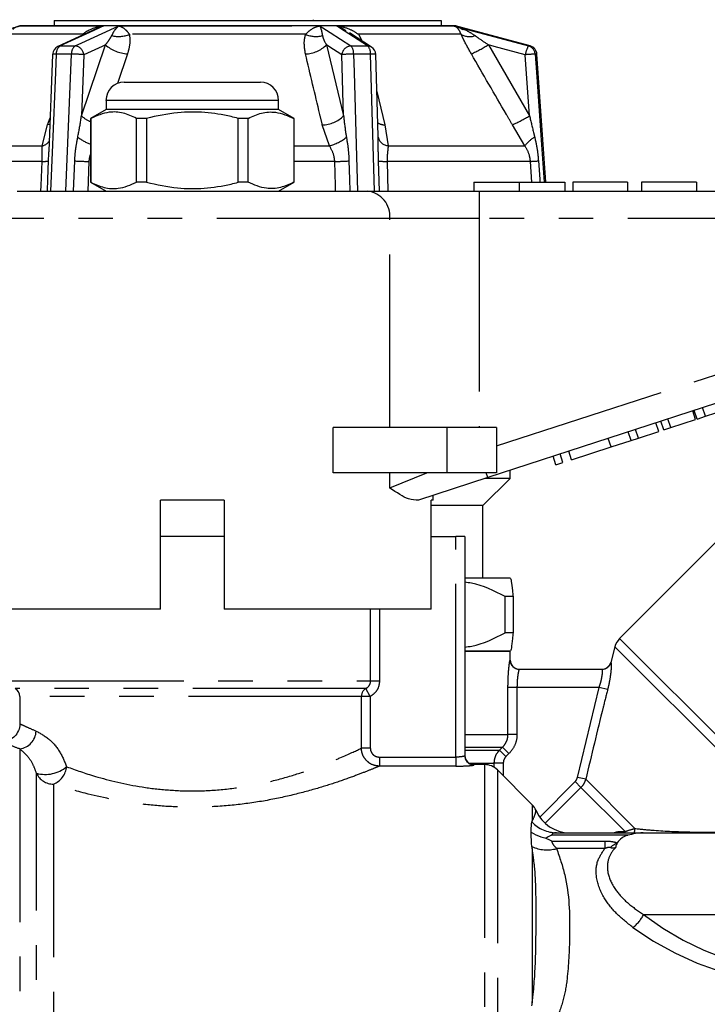
# Model space of a CAD drawing. Extents: x 131 to 291, y 14 to 289.
# Drawn here: x 238 to 263, y 238 to 274 of the extents above; entities that cross this region are included whole.
import ezdxf

# ---------------------------------------------------------------- set-up
doc = ezdxf.new("R2010")
doc.units = 0
doc.linetypes.add('PHANTOM', pattern=[12.7, 6.35, -1.27, 1.27, -1.27, 1.27, -1.27])
doc.layers.get('0').update_dxf_attribs({"linetype": 'CONTINUOUS'})

msp = doc.modelspace()

# ---------------------------------------------------------------- linework, layer by layer
at = {"color": 7, "linetype": 'CONTINUOUS'}
for p, q in [((248.459, 274.133), (248.459, 274.108)), ((237.694, 273.908), (237.693, 273.908)), ((244.931, 273.908), (237.694, 273.908)), ((238.956, 274.108), (238.956, 273.908)), ((238.956, 274.108), (253.16, 274.108)), ((240.497, 273.797), (239.095, 273.151)), ((253.694, 273.908), (244.931, 273.908)), ((253.16, 274.108), (253.16, 273.908)), ((253.695, 273.908), (253.694, 273.908)), ((250.604, 273.128), (249.79, 273.653)), ((238.902, 272.862), (238.757, 269.31)), ((250.843, 269.862), (250.756, 272.858)), ((256.999, 268.175), (256.672, 272.872)), ((241.527, 271.842), (246.527, 271.842)), ((240.861, 271.175), (240.861, 270.842)), ((247.194, 270.842), (247.194, 271.175)), ((240.861, 270.842), (240.294, 270.515)), ((244.027, 270.842), (240.861, 270.842)), ((247.194, 270.842), (244.027, 270.842)), ((247.761, 270.515), (247.194, 270.842)), ((240.294, 270.515), (240.294, 268.169)), ((240.3, 270.515), (240.294, 270.515)), ((240.3, 270.515), (240.3, 268.169)), ((242.346, 270.515), (241.981, 270.515)), ((241.981, 268.169), (241.981, 270.515)), ((242.346, 270.515), (242.346, 268.169)), ((246.074, 270.515), (245.709, 270.515)), ((245.709, 268.169), (245.709, 270.515)), ((246.074, 268.169), (246.074, 270.515)), ((247.761, 270.515), (247.755, 270.515)), ((247.755, 270.515), (247.755, 268.169)), ((247.761, 268.169), (247.761, 270.515)), ((250.845, 269.789), (250.843, 269.862)), ((250.845, 269.789), (250.844, 269.823)), ((240.294, 268.169), (240.861, 267.842)), ((240.3, 268.169), (240.294, 268.169)), ((242.346, 268.169), (241.981, 268.169)), ((246.074, 268.169), (245.709, 268.169)), ((247.194, 267.842), (247.761, 268.169)), ((247.761, 268.169), (247.755, 268.169)), ((254.361, 268.175), (254.361, 267.842)), ((254.361, 268.175), (256.027, 268.175)), ((256.027, 268.175), (256.027, 267.842)), ((256.027, 268.175), (257.694, 268.175)), ((257.694, 268.175), (257.694, 267.842)), ((257.993, 268.175), (257.993, 267.842)), ((260.002, 268.175), (257.993, 268.175)), ((260.002, 268.175), (260.002, 267.842)), ((262.523, 268.175), (260.515, 268.175)), ((260.515, 268.175), (260.515, 267.842)), ((262.523, 268.175), (262.523, 267.842)), ((237.599, 267.842), (250.456, 267.842)), ((250.456, 267.842), (254.559, 267.842)), ((254.559, 267.842), (266.361, 267.842)), ((266.67, 261.175), (254.868, 257.34)), ((262.493, 259.468), (262.39, 259.785)), ((262.55, 259.486), (262.447, 259.803)), ((262.857, 259.586), (262.754, 259.903)), ((262.857, 259.586), (263.233, 259.708)), ((261.145, 259.03), (261.042, 259.347)), ((261.327, 259.089), (261.224, 259.406)), ((261.583, 259.172), (261.48, 259.489)), ((261.583, 259.172), (262.493, 259.468)), ((262.55, 259.486), (262.857, 259.586)), ((249.191, 257.508), (249.191, 259.175)), ((253.361, 259.175), (249.191, 259.175)), ((255.194, 259.175), (253.361, 259.175)), ((255.194, 259.175), (255.194, 257.508)), ((260.126, 258.698), (260.023, 259.015)), ((260.394, 258.786), (260.291, 259.103)), ((260.394, 258.786), (261.145, 259.03)), ((261.327, 259.089), (261.583, 259.172)), ((259.392, 258.46), (259.289, 258.777)), ((259.392, 258.46), (260.126, 258.698)), ((260.126, 258.698), (260.394, 258.786)), ((257.941, 257.989), (257.838, 258.306)), ((257.941, 257.989), (259.392, 258.46)), ((257.372, 257.804), (257.269, 258.121)), ((257.372, 257.804), (257.628, 257.887)), ((257.628, 257.887), (257.525, 258.204)), ((255.694, 257.308), (255.694, 257.609)), ((253.361, 257.508), (249.191, 257.508)), ((254.868, 257.34), (252.326, 256.514)), ((255.194, 257.508), (253.361, 257.508)), ((254.694, 256.308), (255.694, 257.308)), ((255.694, 257.308), (254.769, 257.308)), ((242.861, 252.508), (242.861, 256.508)), ((245.194, 256.508), (242.861, 256.508)), ((245.194, 256.508), (245.194, 252.508)), ((252.861, 256.508), (252.796, 256.508)), ((252.796, 252.508), (252.796, 256.508)), ((252.861, 256.508), (252.861, 256.688)), ((254.694, 256.308), (252.796, 256.308)), ((254.694, 253.642), (254.694, 256.308)), ((245.194, 255.175), (242.861, 255.175)), ((252.796, 255.175), (253.694, 255.175)), ((254.027, 255.175), (253.694, 255.175)), ((254.027, 255.175), (254.027, 247.127)), ((263.352, 255.077), (259.707, 251.432)), ((255.69, 253.642), (254.027, 253.642)), ((255.698, 253.638), (255.694, 253.642)), ((255.511, 251.642), (255.511, 252.975)), ((255.795, 252.975), (255.511, 252.975)), ((255.795, 252.975), (255.795, 251.642)), ((242.861, 252.508), (235.272, 252.508)), ((252.796, 252.508), (245.194, 252.508)), ((255.795, 251.642), (255.511, 251.642)), ((259.534, 251.134), (259.38, 250.558)), ((255.69, 250.975), (254.027, 250.975)), ((254.027, 250.975), (255.694, 250.975)), ((255.694, 250.975), (255.698, 250.979)), ((255.694, 250.642), (255.694, 250.975)), ((256.022, 250.308), (259.066, 250.308)), ((237.694, 249.308), (237.694, 248.302)), ((254.751, 246.808), (254.361, 246.808)), ((256.499, 245.337), (255.223, 246.613)), ((257.396, 244.308), (260.567, 244.308)), ((260.567, 244.308), (273.088, 244.308))]:
    msp.add_line(p, q, dxfattribs=at)
at = {"color": 8, "linetype": 'PHANTOM'}
for p, q in [((237.693, 273.908), (240.78, 273.908)), ((241.329, 273.908), (248.706, 273.908)), ((249.319, 273.908), (253.62, 273.908)), ((253.684, 273.908), (253.695, 273.908)), ((239.987, 273.597), (237.292, 273.597)), ((248.185, 273.597), (241.723, 273.597)), ((250.125, 273.597), (250.264, 273.348)), ((253.893, 273.597), (250.125, 273.597)), ((239.182, 273.17), (239.73, 273.17)), ((239.958, 270.609), (240.838, 273.213)), ((248.949, 273.213), (249.578, 270.609)), ((249.85, 273.17), (250.461, 273.17)), ((254.891, 273.213), (256.4, 270.609)), ((256.362, 273.17), (256.426, 273.17)), ((239.593, 272.872), (239.033, 272.872)), ((239.389, 267.842), (239.593, 272.872)), ((240.049, 272.848), (239.958, 270.609)), ((241.646, 272.879), (241.283, 271.792)), ((249.578, 270.609), (249.513, 272.848)), ((250.571, 272.872), (249.945, 272.872)), ((250.716, 267.842), (250.571, 272.872)), ((256.4, 270.609), (256.244, 272.848)), ((256.672, 272.872), (256.606, 272.872)), ((256.999, 268.175), (256.672, 272.872)), ((256.672, 272.872), (256.672, 272.872)), ((250.796, 271.5), (251.096, 270.276)), ((247.194, 271.175), (240.861, 271.175)), ((238.719, 270.276), (238.807, 270.533)), ((238.518, 269.508), (238.719, 270.276)), ((238.801, 270.287), (238.719, 270.276)), ((249.057, 269.508), (248.798, 270.276)), ((251.096, 270.276), (251.215, 269.508)), ((256.234, 269.508), (255.773, 270.276)), ((234.928, 269.508), (238.518, 269.508)), ((247.761, 269.508), (249.057, 269.508)), ((251.215, 269.508), (256.234, 269.508)), ((238.754, 269.221), (238.743, 268.952)), ((238.514, 268.935), (234.752, 268.935)), ((239.667, 267.842), (239.713, 268.952)), ((240.232, 268.935), (240.188, 267.842)), ((249.255, 268.935), (247.761, 268.935)), ((250.893, 267.842), (250.86, 268.952)), ((251.175, 268.935), (251.207, 267.842)), ((256.435, 268.935), (251.175, 268.935)), ((256.488, 268.175), (256.435, 268.935)), ((254.559, 267.842), (254.559, 266.842)), ((251.277, 266.842), (236.778, 266.842)), ((251.277, 259.175), (251.277, 266.842)), ((254.559, 266.842), (251.277, 266.842)), ((254.559, 266.842), (254.559, 259.175)), ((266.361, 266.842), (254.559, 266.842)), ((255.194, 258.498), (266.361, 262.126)), ((253.361, 259.175), (253.361, 257.508)), ((251.277, 256.958), (251.277, 257.508)), ((251.277, 256.958), (252.631, 257.508)), ((254.868, 257.34), (254.814, 257.508)), ((253.694, 247.084), (253.694, 255.175)), ((250.572, 249.886), (250.572, 252.508)), ((250.899, 252.508), (250.899, 249.886)), ((259.707, 251.432), (266.697, 244.442)), ((259.534, 251.134), (266.239, 244.429)), ((255.689, 250.642), (255.694, 250.642)), ((237.361, 249.886), (250.572, 249.886)), ((250.396, 249.597), (237.527, 249.597)), ((250.559, 249.308), (250.396, 249.597)), ((250.572, 249.886), (250.899, 249.886)), ((255.611, 247.918), (255.611, 249.642)), ((255.941, 249.642), (255.611, 249.642)), ((255.941, 249.642), (255.941, 247.918)), ((258.953, 249.642), (255.941, 249.642)), ((258.158, 246.338), (258.953, 249.642)), ((259.268, 249.563), (258.953, 249.642)), ((250.233, 249.308), (237.694, 249.308)), ((250.233, 247.413), (250.233, 249.308)), ((250.559, 249.308), (250.233, 249.308)), ((250.559, 249.308), (250.559, 247.413)), ((254.027, 247.918), (255.611, 247.918)), ((255.941, 247.918), (255.611, 247.918)), ((250.559, 247.413), (250.233, 247.413)), ((254.027, 247.446), (255.412, 247.446)), ((255.302, 247.337), (255.412, 247.446)), ((255.646, 247.211), (255.412, 247.446)), ((237.694, 247.384), (237.694, 215.642)), ((250.894, 247.084), (250.894, 246.752)), ((250.894, 247.084), (253.694, 247.084)), ((253.694, 247.084), (253.694, 246.752)), ((254.027, 247.337), (255.302, 247.337)), ((255.535, 247.101), (255.302, 247.337)), ((255.646, 247.211), (255.535, 247.101)), ((253.694, 246.752), (250.894, 246.752)), ((254.174, 246.866), (255.106, 246.866)), ((254.361, 246.808), (254.361, 246.794)), ((254.751, 246.808), (254.751, 216.475)), ((255.106, 246.706), (255.106, 246.866)), ((255.437, 246.866), (255.106, 246.866)), ((255.437, 246.866), (255.437, 246.399)), ((238.312, 216.058), (238.312, 246.492)), ((255.223, 246.613), (255.223, 217.595)), ((258.463, 246.269), (258.158, 246.338)), ((238.93, 246.095), (238.93, 216.475)), ((256.774, 244.884), (258.075, 246.185)), ((258.29, 245.971), (256.974, 244.655)), ((258.29, 245.971), (258.075, 246.185)), ((258.29, 245.971), (259.905, 244.356)), ((258.463, 246.269), (260.268, 244.464)), ((256.499, 245.337), (256.499, 244.74)), ((260.011, 244.217), (257.215, 244.217)), ((257.215, 244.006), (259.161, 244.006)), ((259.161, 244.006), (259.161, 243.728)), ((256.499, 243.732), (256.499, 238.076)), ((259.161, 243.728), (257.396, 243.728)), ((260.585, 241.308), (273.07, 241.308))]:
    msp.add_line(p, q, dxfattribs=at)
at = {"color": 8, "linetype": 'PHANTOM', "flags": 128}
for points in [[(240.78, 273.908), (240.625, 273.837), (240.252, 273.664), (239.182, 273.17)], [(239.73, 273.17), (239.97, 273.281), (241.174, 273.837), (241.329, 273.908)], [(248.706, 273.908), (248.817, 273.837), (249.084, 273.664), (249.85, 273.17)], [(250.461, 273.17), (250.29, 273.281), (249.43, 273.837), (249.319, 273.908)], [(253.62, 273.908), (253.885, 273.837), (254.526, 273.664), (256.362, 273.17)], [(239.095, 273.151), (239.131, 273.164), (239.182, 273.17)], [(240.838, 273.213), (240.714, 273.155), (240.049, 272.848)], [(249.513, 272.848), (249.038, 273.155), (248.949, 273.213)], [(256.244, 272.848), (255.104, 273.155), (254.891, 273.213)], [(239.033, 272.872), (239.006, 272.207), (238.898, 269.547), (238.829, 267.842)], [(249.945, 272.872), (249.965, 272.207), (250.042, 269.547), (250.092, 267.842)], [(256.606, 272.872), (256.652, 272.207), (256.838, 269.547), (256.933, 268.175)], [(238.47, 267.842), (238.478, 268.052), (238.514, 268.935)], [(238.743, 268.952), (238.716, 268.287), (238.698, 267.842)], [(249.287, 267.842), (249.281, 268.052), (249.255, 268.935)], [(249.777, 268.952), (249.797, 268.287), (249.81, 267.842)], [(256.728, 268.952), (256.775, 268.287), (256.783, 268.175)], [(259.748, 244.354), (259.745, 244.31), (259.745, 244.308)], [(259.905, 244.356), (259.903, 244.311), (259.903, 244.308)]]:
    msp.add_lwpolyline(points, dxfattribs=at)
at = {"color": 7, "linetype": 'CONTINUOUS', "flags": 128}
for points in [[(256.426, 273.17), (256.014, 273.281), (253.95, 273.837), (253.684, 273.908)], [(253.732, 273.897), (253.73, 273.898), (253.695, 273.908)]]:
    msp.add_lwpolyline(points, dxfattribs=at)
at = {"color": 7, "linetype": 'CONTINUOUS'}
for centre, radius, start, end in [((237.866, 273.264), 0.667, 105, 129.8694), ((239.235, 272.848), 0.333, 114.7718, 177.6749), ((250.423, 272.848), 0.333, 1.6633, 57.1687), ((256.34, 272.848), 0.333, 3.9837, 74.9414), ((241.527, 271.175), 0.667, 90, 180), ((246.527, 271.175), 0.667, 0, 90), ((260.178, 250.961), 0.667, 135, 165), ((256.027, 250.642), 0.333, 180, 270), ((259.057, 250.642), 0.333, 270, 345.2946), ((237.361, 249.308), 0.333, 0, 60), ((254.361, 247.142), 0.333, 180, 270), ((254.751, 246.142), 0.667, 45, 90), ((256.027, 244.866), 0.667, 22.8361, 45), ((257.871, 245.642), 1.333, 202.8561, 270)]:
    msp.add_arc(centre, radius, start, end, dxfattribs=at)
at = {"color": 8, "linetype": 'PHANTOM'}
for centre, radius, start, end in [((241.327, 274.527), 1.01, 255.3852, 293.0731), ((248.562, 274.443), 0.926, 246.0077, 285.0768), ((254.198, 274.094), 0.583, 238.4084, 290.865), ((239.369, 272.891), 0.336, 123.7073, 183.2401), ((239.938, 272.895), 0.346, 127.0528, 183.8071), ((239.688, 272.81), 0.363, 6.0775, 83.4449), ((241.743, 274.259), 1.383, 229.1641, 265.9937), ((248.16, 273.98), 1.101, 271.0416, 315.8163), ((249.87, 272.813), 0.358, 93.139, 174.3164), ((249.534, 272.905), 0.413, 355.3426, 39.997), ((250.19, 272.902), 0.381, 355.4354, 44.7121), ((250.461, 272.905), 0.265, 57.3562, 89.8796), ((251.902, 278.062), 5.696, 294.5203, 301.6472), ((257.258, 272.661), 1.031, 150.4011, 169.5361), ((256.274, 272.85), 0.333, 3.8238, 74.723), ((256.339, 272.849), 0.333, 3.9546, 74.929), ((238.998, 272.448), 0.425, 85.2937, 103.1548), ((239.585, 268.229), 4.643, 84.2622, 89.8981), ((249.916, 269.397), 3.475, 89.5158, 96.6494), ((250.622, 272.291), 0.583, 76.6221, 95.0148), ((257.588, 254.771), 18.127, 93.1059, 94.2514), ((240.707, 271.419), 1.103, 227.2501, 248.0332), ((248.787, 271.383), 1.107, 270.6044, 315.668), ((253.487, 275.336), 5.552, 294.3184, 301.6535), ((251.095, 270.791), 0.515, 238.101, 270.0585), ((241.078, 271.516), 2.106, 233.4982, 248.1422), ((248.666, 271.065), 1.605, 284.1275, 309.3123), ((251.242, 269.916), 0.408, 193.1048, 266.1815), ((257.195, 268.776), 1.209, 119.9711, 142.6977), ((238.456, 269.876), 0.373, 279.5846, 328.317), ((238.567, 269.738), 0.805, 266.2251, 282.628), ((240.344, 279.848), 10.914, 266.6818, 269.4122), ((249.18, 278.837), 9.903, 270.432, 273.4555), ((251.131, 270.962), 2.028, 262.3218, 271.2217), ((255.612, 284.988), 16.074, 272.9347, 273.982), ((250.356, 266.923), 0.924, 354.93, 83.8181), ((256.022, 250.642), 0.333, 179.9851, 269.9851), ((259.066, 250.641), 0.333, 270.0291, 345.1248), ((250.567, 249.31), 0.335, 120.7922, 180.2154), ((237.604, 248.072), 0.694, 277.4497, 357.3474), ((254.361, 247.128), 0.333, 180.0265, 270.0265), ((238.634, 247.675), 1.226, 254.7619, 309.6051), ((238.651, 246.812), 0.769, 291.3096, 353.9229), ((238.922, 246.762), 0.667, 203.8748, 270.6834), ((257.401, 245.549), 1.24, 222.7428, 269.7304), ((259.376, 244.482), 0.892, 348.7941, 358.8613), ((257.048, 245.016), 1.335, 245.3026, 285.0869), ((260.093, 242.969), 1.078, 116.0916, 132.4785), ((259.471, 241.833), 1.231, 305.9996, 334.7716), ((266.827, 250.027), 11.333, 234.178, 305.822)]:
    msp.add_arc(centre, radius, start, end, dxfattribs=at)
for centre, major_axis, ratio, start_param, end_param in [((261.765, 245.713), (4.533, 0.666), 0.26135, 4.213197, 4.251445), ((266.827, 250.498), (0, 11.333), 0.941176, 2.516381, 3.766804)]:
    msp.add_ellipse(centre, major_axis=major_axis, ratio=ratio, start_param=start_param, end_param=end_param, dxfattribs=at)
for points, knots in [([(236.868, 273.549), (236.967, 273.609), (237.205, 273.752), (237.493, 273.85), (237.676, 273.901), (237.702, 273.908), (237.704, 273.908)], [0, 0, 0, 0, 0.376642, 0.909676, 0.993456, 1, 1, 1, 1]), ([(239.987, 273.597), (240.076, 273.659), (240.291, 273.807), (240.574, 273.876), (240.752, 273.904), (240.779, 273.908), (240.78, 273.908)], [0, 0, 0, 0, 0.374112, 0.908226, 0.994028, 1, 1, 1, 1]), ([(240.78, 273.908), (240.779, 273.908), (240.757, 273.901), (240.662, 273.869), (240.571, 273.825), (240.5, 273.79)], [0, 0, 0, 0, 0.016539, 0.228266, 1, 1, 1, 1]), ([(241.072, 273.549), (241.102, 273.609), (241.175, 273.752), (241.263, 273.85), (241.32, 273.901), (241.329, 273.908), (241.329, 273.908)], [0, 0, 0, 0, 0.376642, 0.909676, 0.993456, 1, 1, 1, 1]), ([(241.329, 273.908), (241.33, 273.908), (241.342, 273.904), (241.423, 273.876), (241.56, 273.807), (241.675, 273.659), (241.723, 273.597)], [0, 0, 0, 0, 0.0059725, 0.0917744, 0.6258881, 1, 1, 1, 1]), ([(248.185, 273.597), (248.247, 273.659), (248.396, 273.807), (248.579, 273.876), (248.689, 273.904), (248.705, 273.908), (248.706, 273.908)], [0, 0, 0, 0, 0.374112, 0.908226, 0.994028, 1, 1, 1, 1]), ([(248.706, 273.908), (248.706, 273.908), (248.709, 273.901), (248.732, 273.85), (248.764, 273.752), (248.791, 273.609), (248.803, 273.549)], [0, 0, 0, 0, 0.006544, 0.090324, 0.623358, 1, 1, 1, 1]), ([(249.669, 273.729), (249.571, 273.786), (249.457, 273.853), (249.338, 273.901), (249.32, 273.908), (249.319, 273.908)], [0, 0, 0, 0, 0.846738, 0.988896, 1, 1, 1, 1]), ([(249.319, 273.908), (249.321, 273.908), (249.347, 273.904), (249.526, 273.876), (249.814, 273.807), (250.034, 273.659), (250.125, 273.597)], [0, 0, 0, 0, 0.005972, 0.091774, 0.625888, 1, 1, 1, 1]), ([(253.893, 273.597), (253.865, 273.659), (253.8, 273.807), (253.699, 273.876), (253.63, 273.904), (253.62, 273.908), (253.62, 273.908)], [0, 0, 0, 0, 0.374112, 0.908226, 0.994028, 1, 1, 1, 1]), ([(253.62, 273.908), (253.621, 273.908), (253.646, 273.901), (253.818, 273.85), (254.089, 273.752), (254.313, 273.609), (254.405, 273.549)], [0, 0, 0, 0, 0.006544, 0.090324, 0.623358, 1, 1, 1, 1]), ([(240.838, 273.213), (240.878, 273.259), (240.973, 273.37), (241.035, 273.483), (241.072, 273.549)], [0, 0, 0, 0, 0.416696, 1, 1, 1, 1]), ([(241.723, 273.597), (241.732, 273.457), (241.748, 273.223), (241.675, 272.978), (241.646, 272.879)], [0, 0, 0, 0, 0.598031, 1, 1, 1, 1]), ([(248.18, 272.879), (248.151, 273.061), (248.111, 273.308), (248.17, 273.537), (248.185, 273.597)], [0, 0, 0, 0, 0.733889, 1, 1, 1, 1]), ([(248.803, 273.549), (248.809, 273.521), (248.836, 273.408), (248.9, 273.296), (248.949, 273.213)], [0, 0, 0, 0, 0.250992, 1, 1, 1, 1]), ([(254.266, 272.879), (254.165, 273.061), (254.026, 273.308), (253.921, 273.537), (253.893, 273.597)], [0, 0, 0, 0, 0.733889, 1, 1, 1, 1]), ([(254.405, 273.549), (254.444, 273.521), (254.599, 273.408), (254.766, 273.296), (254.891, 273.213)], [0, 0, 0, 0, 0.2509923, 1, 1, 1, 1]), ([(248.798, 270.276), (248.768, 270.404), (248.561, 271.272), (248.355, 272.14), (248.18, 272.879)], [0, 0, 0, 0, 0.147928, 1, 1, 1, 1]), ([(255.773, 270.276), (255.699, 270.404), (255.197, 271.272), (254.694, 272.14), (254.266, 272.879)], [0, 0, 0, 0, 0.147928, 1, 1, 1, 1]), ([(239.825, 269.823), (239.866, 270.039), (239.915, 270.301), (239.952, 270.563), (239.958, 270.609)], [0, 0, 0, 0, 0.824284, 1, 1, 1, 1]), ([(249.578, 270.609), (249.602, 270.393), (249.631, 270.13), (249.675, 269.869), (249.682, 269.823)], [0, 0, 0, 0, 0.824138, 1, 1, 1, 1]), ([(256.4, 270.609), (256.452, 270.393), (256.514, 270.13), (256.58, 269.869), (256.591, 269.823)], [0, 0, 0, 0, 0.824138, 1, 1, 1, 1]), ([(239.713, 268.952), (239.72, 269.066), (239.731, 269.25), (239.771, 269.541), (239.805, 269.716), (239.825, 269.823)], [0, 0, 0, 0, 0.386556, 0.628025, 1, 1, 1, 1]), ([(249.682, 269.823), (249.711, 269.647), (249.757, 269.36), (249.772, 269.067), (249.777, 268.952)], [0, 0, 0, 0, 0.610941, 1, 1, 1, 1]), ([(256.591, 269.823), (256.63, 269.647), (256.693, 269.36), (256.718, 269.067), (256.728, 268.952)], [0, 0, 0, 0, 0.610941, 1, 1, 1, 1]), ([(238.514, 268.935), (238.515, 269.012), (238.517, 269.22), (238.518, 269.397), (238.518, 269.508)], [0, 0, 0, 0, 0.370245, 1, 1, 1, 1]), ([(249.255, 268.935), (249.246, 269.012), (249.221, 269.22), (249.121, 269.397), (249.057, 269.508)], [0, 0, 0, 0, 0.370245, 1, 1, 1, 1]), ([(250.86, 268.952), (250.858, 269.066), (250.853, 269.25), (250.851, 269.529), (250.847, 269.694), (250.845, 269.789)], [0, 0, 0, 0, 0.4023905, 0.6537502, 1, 1, 1, 1]), ([(251.215, 269.508), (251.208, 269.44), (251.198, 269.33), (251.176, 269.137), (251.175, 269.011), (251.175, 268.935)], [0, 0, 0, 0, 0.392479, 0.632737, 1, 1, 1, 1]), ([(256.435, 268.935), (256.425, 269.012), (256.398, 269.22), (256.297, 269.397), (256.234, 269.508)], [0, 0, 0, 0, 0.370245, 1, 1, 1, 1]), ([(240.294, 269.21), (240.287, 269.194), (240.25, 269.107), (240.24, 269.012), (240.232, 268.935)], [0, 0, 0, 0, 0.192042, 1, 1, 1, 1]), ([(255.611, 249.642), (255.611, 249.715), (255.613, 249.901), (255.627, 250.182), (255.651, 250.435), (255.675, 250.608), (255.684, 250.631), (255.689, 250.642)], [0, 0, 0, 0, 0.142947, 0.360726, 0.576349, 0.788887, 1, 1, 1, 1]), ([(256.022, 250.308), (256.017, 250.301), (256.008, 250.286), (255.983, 250.172), (255.959, 250.003), (255.943, 249.815), (255.942, 249.691), (255.941, 249.642)], [0, 0, 0, 0, 0.214329, 0.428951, 0.644397, 0.859549, 1, 1, 1, 1]), ([(258.953, 249.642), (258.972, 249.695), (259.015, 249.818), (259.058, 250.007), (259.08, 250.173), (259.082, 250.287), (259.072, 250.301), (259.066, 250.308)], [0, 0, 0, 0, 0.158859, 0.369609, 0.579391, 0.789627, 1, 1, 1, 1]), ([(259.388, 250.556), (259.393, 250.545), (259.402, 250.524), (259.399, 250.355), (259.375, 250.107), (259.33, 249.828), (259.287, 249.642), (259.268, 249.563)], [0, 0, 0, 0, 0.207028, 0.415791, 0.626684, 0.839956, 1, 1, 1, 1]), ([(250.396, 249.597), (250.428, 249.619), (250.492, 249.662), (250.558, 249.765), (250.567, 249.844), (250.572, 249.886)], [0, 0, 0, 0, 0.328678, 0.651715, 1, 1, 1, 1]), ([(250.899, 249.886), (250.89, 249.803), (250.872, 249.645), (250.745, 249.439), (250.621, 249.352), (250.559, 249.308)], [0, 0, 0, 0, 0.353013, 0.676599, 1, 1, 1, 1]), ([(259.268, 249.563), (259.213, 249.348), (258.937, 248.252), (258.674, 247.152), (258.463, 246.269)], [0, 0, 0, 0, 0.196602, 1, 1, 1, 1]), ([(237.709, 248.302), (237.713, 248.3), (237.722, 248.296), (237.916, 248.205), (238.169, 248.095), (238.297, 248.04)], [0, 0, 0, 0, 0.28071, 0.635164, 1, 1, 1, 1]), ([(238.297, 248.04), (238.454, 247.956), (238.73, 247.809), (239.17, 247.333), (239.339, 246.92), (239.416, 246.731)], [0, 0, 0, 0, 0.4178952, 0.7343281, 1, 1, 1, 1]), ([(255.412, 247.446), (255.46, 247.504), (255.557, 247.62), (255.606, 247.793), (255.61, 247.893), (255.611, 247.918)], [0, 0, 0, 0, 0.428389, 0.85576, 1, 1, 1, 1]), ([(255.941, 247.918), (255.94, 247.88), (255.934, 247.731), (255.861, 247.471), (255.717, 247.297), (255.646, 247.211)], [0, 0, 0, 0, 0.144486, 0.572286, 1, 1, 1, 1]), ([(237.694, 247.384), (237.556, 247.436), (237.276, 247.542), (237.059, 247.629), (237.047, 247.634), (237.042, 247.636)], [0, 0, 0, 0, 0.354657, 0.719795, 1, 1, 1, 1]), ([(239.416, 246.731), (239.754, 246.611), (240.551, 246.328), (241.872, 246.013), (243.143, 245.865), (244.168, 245.828), (245.225, 245.89), (246.281, 246.046), (247.265, 246.276), (248.134, 246.543), (248.868, 246.813), (249.639, 247.132), (250.062, 247.331), (250.216, 247.405), (250.233, 247.413)], [0, 0, 0, 0, 0.101623, 0.239988, 0.310214, 0.380417, 0.458122, 0.535871, 0.615434, 0.695038, 0.769285, 0.843519, 0.982986, 1, 1, 1, 1]), ([(250.894, 246.752), (250.819, 246.76), (250.668, 246.776), (250.468, 246.895), (250.32, 247.066), (250.244, 247.249), (250.236, 247.368), (250.233, 247.413)], [0, 0, 0, 0, 0.218468, 0.438317, 0.655514, 0.868704, 1, 1, 1, 1]), ([(250.559, 247.413), (250.561, 247.39), (250.565, 247.331), (250.602, 247.239), (250.677, 247.154), (250.779, 247.095), (250.855, 247.088), (250.894, 247.084)], [0, 0, 0, 0, 0.1308907, 0.3430718, 0.5596053, 0.7798764, 1, 1, 1, 1]), ([(238.312, 246.492), (238.268, 246.609), (238.164, 246.884), (237.923, 247.193), (237.779, 247.313), (237.694, 247.384)], [0, 0, 0, 0, 0.2332946, 0.5476633, 1, 1, 1, 1]), ([(254.027, 247.127), (254.024, 247.124), (254.016, 247.117), (253.959, 247.104), (253.874, 247.092), (253.78, 247.085), (253.719, 247.085), (253.694, 247.084)], [0, 0, 0, 0, 0.215135, 0.430469, 0.645779, 0.860348, 1, 1, 1, 1]), ([(255.106, 246.866), (255.114, 246.94), (255.128, 247.088), (255.216, 247.245), (255.284, 247.318), (255.302, 247.337)], [0, 0, 0, 0, 0.426089, 0.851503, 1, 1, 1, 1]), ([(255.535, 247.101), (255.526, 247.092), (255.492, 247.055), (255.448, 246.977), (255.44, 246.903), (255.437, 246.866)], [0, 0, 0, 0, 0.148771, 0.574354, 1, 1, 1, 1]), ([(250.894, 246.752), (250.873, 246.744), (250.777, 246.704), (250.516, 246.597), (250.024, 246.406), (249.374, 246.173), (248.561, 245.914), (247.6, 245.659), (246.512, 245.438), (245.347, 245.29), (244.183, 245.231), (243.052, 245.266), (241.653, 245.407), (240.195, 245.707), (239.305, 245.98), (238.93, 246.095)], [0, 0, 0, 0, 0.0190072, 0.0872988, 0.1556218, 0.2287281, 0.3018566, 0.3813483, 0.4608218, 0.5395224, 0.6181972, 0.6893592, 0.7605351, 0.8992977, 1, 1, 1, 1]), ([(253.694, 246.752), (253.743, 246.752), (253.866, 246.753), (254.053, 246.76), (254.223, 246.771), (254.339, 246.784), (254.353, 246.791), (254.361, 246.794)], [0, 0, 0, 0, 0.141525, 0.358072, 0.573494, 0.787229, 1, 1, 1, 1]), ([(258.075, 246.185), (258.091, 246.203), (258.13, 246.247), (258.148, 246.304), (258.158, 246.338)], [0, 0, 0, 0, 0.401942, 1, 1, 1, 1]), ([(258.463, 246.269), (258.439, 246.204), (258.4, 246.093), (258.321, 246.006), (258.29, 245.971)], [0, 0, 0, 0, 0.595829, 1, 1, 1, 1]), ([(256.499, 244.74), (256.507, 244.755), (256.579, 244.885), (256.631, 245.074), (256.638, 245.107), (256.642, 245.124)], [0, 0, 0, 0, 0.0619618, 0.5286178, 1, 1, 1, 1]), ([(257.396, 244.308), (257.349, 244.305), (257.283, 244.3), (257.225, 244.263), (257.219, 244.234), (257.215, 244.217)], [0, 0, 0, 0, 0.5066365, 0.7128918, 1, 1, 1, 1]), ([(259.505, 244.308), (259.536, 244.321), (259.614, 244.352), (259.698, 244.353), (259.748, 244.354)], [0, 0, 0, 0, 0.4006505, 1, 1, 1, 1]), ([(259.905, 244.356), (259.998, 244.386), (260.123, 244.428), (260.238, 244.457), (260.268, 244.464)], [0, 0, 0, 0, 0.742475, 1, 1, 1, 1]), ([(260.268, 244.464), (260.476, 244.443), (261.099, 244.379), (262.202, 244.331), (263.993, 244.317), (265.343, 244.384), (266.239, 244.429)], [0, 0, 0, 0, 0.110224, 0.331058, 0.555901, 1, 1, 1, 1]), ([(257.215, 244.006), (257.219, 243.984), (257.232, 243.915), (257.317, 243.815), (257.384, 243.74), (257.396, 243.728)], [0, 0, 0, 0, 0.287595, 0.88123, 1, 1, 1, 1]), ([(259.161, 244.006), (259.245, 244.003), (259.397, 243.998), (259.548, 243.964), (259.608, 243.942), (259.619, 243.937)], [0, 0, 0, 0, 0.504657, 0.910796, 1, 1, 1, 1]), ([(256.499, 238.076), (256.507, 238.144), (256.579, 238.729), (256.638, 239.798), (256.644, 241.448), (256.641, 242.752), (256.53, 243.52), (256.499, 243.732)], [0, 0, 0, 0, 0.030985, 0.26548, 0.500089, 0.862318, 1, 1, 1, 1]), ([(257.396, 243.728), (257.505, 243.409), (257.857, 242.385), (257.892, 240.798), (257.834, 239.29), (257.683, 238.239), (257.491, 237.726), (257.396, 237.469)], [0, 0, 0, 0, 0.15576, 0.499868, 0.747891, 0.874103, 1, 1, 1, 1]), ([(260.194, 240.837), (259.986, 241.002), (259.57, 241.331), (259.084, 241.946), (258.822, 242.612), (258.846, 243.251), (259.066, 243.584), (259.161, 243.728)], [0, 0, 0, 0, 0.20761, 0.414776, 0.65701, 0.851458, 1, 1, 1, 1]), ([(259.365, 243.764), (259.363, 243.766), (259.357, 243.769), (259.341, 243.772), (259.31, 243.772), (259.246, 243.76), (259.196, 243.741), (259.161, 243.728)], [0, 0, 0, 0, 0.046388, 0.130565, 0.246415, 0.456989, 1, 1, 1, 1]), ([(259.555, 243.76), (259.537, 243.74), (259.407, 243.604), (259.244, 243.283), (259.254, 242.754), (259.533, 242.209), (260, 241.708), (260.389, 241.442), (260.585, 241.308)], [0, 0, 0, 0, 0.024788, 0.171348, 0.353923, 0.588082, 0.793816, 1, 1, 1, 1]), ([(259.555, 243.76), (259.547, 243.757), (259.531, 243.751), (259.488, 243.74), (259.427, 243.736), (259.385, 243.755), (259.365, 243.764)], [0, 0, 0, 0, 0.114411, 0.228831, 0.628386, 1, 1, 1, 1])]:
    msp.add_open_spline(points, degree=3, knots=knots, dxfattribs=at)
at = {"color": 7, "linetype": 'CONTINUOUS'}
for points, knots in [([(253.684, 273.908), (253.685, 273.908), (253.699, 273.904), (253.794, 273.879), (253.877, 273.822), (253.949, 273.773)], [0, 0, 0, 0, 0.010004, 0.153721, 1, 1, 1, 1]), ([(241.981, 270.515), (241.818, 270.588), (241.488, 270.736), (240.917, 270.776), (240.524, 270.61), (240.3, 270.515)], [0, 0, 0, 0, 0.294848, 0.596544, 1, 1, 1, 1]), ([(245.709, 270.515), (245.622, 270.536), (245.22, 270.637), (244.481, 270.754), (243.43, 270.754), (242.725, 270.598), (242.346, 270.515)], [0, 0, 0, 0, 0.07896, 0.365173, 0.658395, 1, 1, 1, 1]), ([(246.074, 270.515), (246.237, 270.588), (246.567, 270.736), (247.138, 270.776), (247.531, 270.61), (247.755, 270.515)], [0, 0, 0, 0, 0.294848, 0.596544, 1, 1, 1, 1]), ([(238.758, 269.31), (238.757, 269.304), (238.756, 269.275), (238.755, 269.246), (238.754, 269.221)], [0, 0, 0, 0, 0.178702, 1, 1, 1, 1]), ([(240.3, 268.169), (240.463, 268.096), (240.793, 267.948), (241.365, 267.908), (241.757, 268.074), (241.981, 268.169)], [0, 0, 0, 0, 0.294848, 0.596544, 1, 1, 1, 1]), ([(242.346, 268.169), (242.725, 268.085), (243.422, 267.931), (244.472, 267.929), (245.212, 268.045), (245.622, 268.147), (245.709, 268.169)], [0, 0, 0, 0, 0.341603, 0.627469, 0.921041, 1, 1, 1, 1]), ([(247.755, 268.169), (247.592, 268.096), (247.262, 267.948), (246.69, 267.908), (246.298, 268.074), (246.074, 268.169)], [0, 0, 0, 0, 0.294848, 0.596544, 1, 1, 1, 1]), ([(252.326, 256.514), (252.209, 256.513), (251.918, 256.51), (251.529, 256.789), (251.278, 256.957), (251.277, 256.958)], [0, 0, 0, 0, 0.398036, 0.996267, 1, 1, 1, 1]), ([(255.69, 253.642), (255.69, 253.642), (255.705, 253.642), (255.734, 253.558), (255.769, 253.282), (255.789, 253.046), (255.795, 252.975)], [0, 0, 0, 0, 0.002927, 0.407935, 0.821681, 1, 1, 1, 1]), ([(255.511, 252.975), (255.104, 253.18), (254.618, 253.425), (254.11, 253.485), (254.027, 253.495)], [0, 0, 0, 0, 0.838713, 1, 1, 1, 1]), ([(254.027, 251.12), (254.113, 251.131), (254.621, 251.197), (255.107, 251.439), (255.511, 251.642)], [0, 0, 0, 0, 0.1674242, 1, 1, 1, 1]), ([(255.795, 251.642), (255.789, 251.571), (255.769, 251.339), (255.734, 251.06), (255.705, 250.975), (255.69, 250.975), (255.69, 250.975)], [0, 0, 0, 0, 0.17832, 0.583699, 0.997073, 1, 1, 1, 1]), ([(237.693, 248.299), (237.694, 248.296), (237.707, 248.214), (237.651, 248.045), (237.531, 247.85), (237.366, 247.723), (237.211, 247.663), (237.104, 247.641), (237.05, 247.643), (237.042, 247.643)], [0, 0, 0, 0, 0.009208, 0.244616, 0.490164, 0.682048, 0.841932, 0.976813, 1, 1, 1, 1]), ([(256.463, 244.328), (256.462, 244.347), (256.454, 244.505), (256.474, 244.613), (256.49, 244.707)], [0, 0, 0, 0, 0.126385, 1, 1, 1, 1]), ([(256.49, 244.707), (256.493, 244.717), (256.496, 244.728), (256.499, 244.739), (256.499, 244.74)], [0, 0, 0, 0, 0.8820014, 1, 1, 1, 1]), ([(256.49, 243.804), (256.474, 243.97), (256.455, 244.163), (256.462, 244.308), (256.463, 244.328)], [0, 0, 0, 0, 0.865723, 1, 1, 1, 1]), ([(256.463, 244.328), (256.579, 244.263), (256.75, 244.168), (256.943, 244.127), (257.005, 244.114)], [0, 0, 0, 0, 0.679259, 1, 1, 1, 1]), ([(257.215, 244.217), (257.213, 244.217), (257.203, 244.213), (257.157, 244.194), (257.085, 244.162), (257.031, 244.129), (257.005, 244.114)], [0, 0, 0, 0, 0.018106, 0.129521, 0.593613, 1, 1, 1, 1]), ([(260.011, 244.217), (260.004, 244.215), (259.92, 244.187), (259.748, 244.104), (259.668, 244), (259.619, 243.937)], [0, 0, 0, 0, 0.030634, 0.415391, 1, 1, 1, 1]), ([(260.567, 244.308), (260.564, 244.308), (260.379, 244.308), (260.193, 244.262), (260.011, 244.217)], [0, 0, 0, 0, 0.013885, 1, 1, 1, 1]), ([(256.499, 243.732), (256.499, 243.734), (256.496, 243.759), (256.493, 243.783), (256.49, 243.804)], [0, 0, 0, 0, 0.117999, 1, 1, 1, 1]), ([(257.005, 244.114), (257.031, 244.099), (257.085, 244.066), (257.157, 244.031), (257.203, 244.011), (257.213, 244.007), (257.215, 244.006)], [0, 0, 0, 0, 0.406387, 0.870479, 0.981894, 1, 1, 1, 1]), ([(259.619, 243.937), (259.612, 243.925), (259.58, 243.868), (259.566, 243.808), (259.555, 243.76)], [0, 0, 0, 0, 0.2168906, 1, 1, 1, 1]), ([(256.49, 237.957), (256.493, 237.992), (256.496, 238.031), (256.499, 238.071), (256.499, 238.076)], [0, 0, 0, 0, 0.8820014, 1, 1, 1, 1])]:
    msp.add_open_spline(points, degree=3, knots=knots, dxfattribs=at)

doc.saveas('drawing.dxf')
